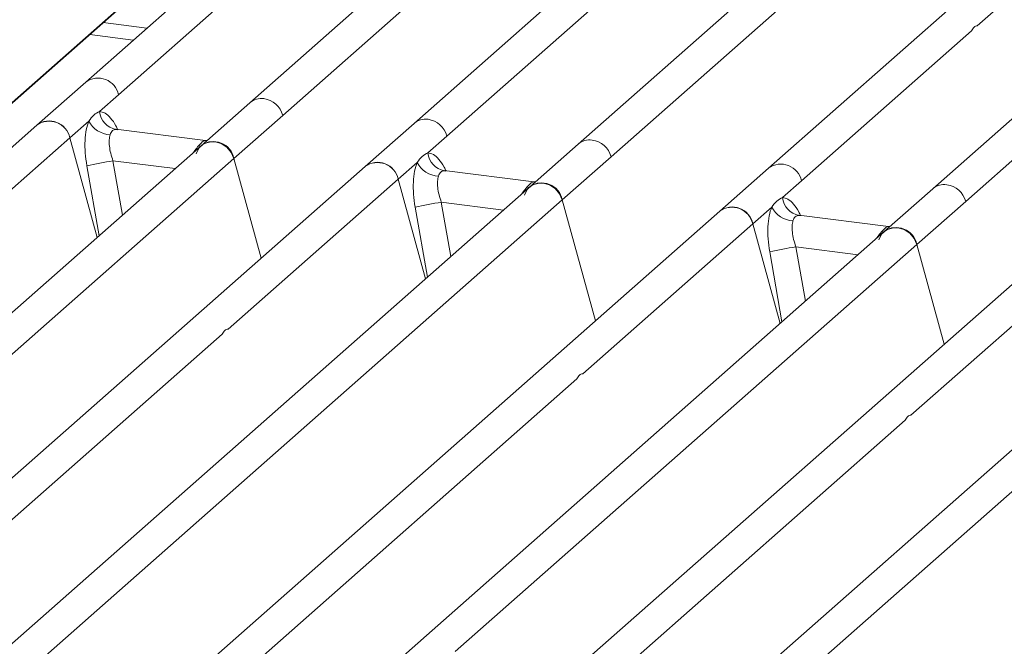
# Model space of a CAD drawing. Units: millimetres. Extents: x 5 to 415, y 5 to 292.
# Drawn here: x 308 to 318, y 119 to 125 of the extents above; entities that cross this region are included whole.
import ezdxf

# ---------------------------------------------------------------- set-up
doc = ezdxf.new("R2010")
doc.units = ezdxf.units.MM

msp = doc.modelspace()

# ---------------------------------------------------------------- linework, layer by layer
at = {"color": 7, "linetype": 'Continuous', "lineweight": 15}
for p, q in [((315.56097, 131.00217), (308.59843, 124.86179)), ((322.50976, 130.1267), (315.54722, 123.98633)), ((313.94399, 124.10119), (320.4009, 129.79565)), ((316.03589, 129.73743), (310.26881, 124.65134)), ((303.06347, 120.42756), (313.31721, 129.47051)), ((313.29477, 129.45864), (306.86934, 123.79194)), ((319.37666, 129.31653), (313.60958, 124.23045)), ((322.98468, 128.86196), (317.21761, 123.77588)), ((317.67013, 125.43438), (321.5879, 128.88952)), ((310.60322, 124.52209), (315.29933, 128.66367)), ((316.69612, 128.63611), (311.9392, 124.44089)), ((317.55201, 123.64662), (322.24813, 127.7882)), ((308.93284, 124.73253), (310.66266, 126.25809)), ((312.2736, 124.31164), (314.00342, 125.8372)), ((315.88163, 123.85707), (317.61145, 125.38263)), ((308.59843, 124.86179), (308.10139, 124.42345)), ((308.73912, 124.56169), (308.93284, 124.73253)), ((310.26881, 124.65134), (309.77178, 124.213)), ((308.4358, 124.29419), (308.62952, 124.46503)), ((310.10618, 124.08374), (310.60322, 124.52209)), ((311.9392, 124.44089), (311.44216, 124.00255)), ((308.10139, 124.42345), (301.13886, 118.28307)), ((309.81822, 124.26603), (308.90524, 124.38105)), ((306.70598, 122.76863), (308.4358, 124.29419)), ((308.71444, 123.28051), (308.4358, 124.29419)), ((309.83135, 124.26554), (309.80801, 124.26701)), ((309.83172, 124.26586), (309.82765, 124.26567)), ((312.07989, 124.14079), (312.2736, 124.31164)), ((309.77178, 124.213), (304.0049, 119.12709)), ((313.60958, 124.23045), (313.11254, 123.7921)), ((305.41007, 119.94216), (310.10618, 124.08374)), ((310.38482, 123.07006), (310.10618, 124.08374)), ((311.77657, 123.87329), (311.97028, 124.04413)), ((313.44695, 123.66284), (313.94399, 124.10119)), ((311.44216, 124.00255), (306.68543, 119.80751)), ((313.15898, 123.84513), (312.24601, 123.96015)), ((315.54722, 123.98633), (315.05019, 123.54798)), ((310.04674, 122.34773), (311.77657, 123.87329)), ((312.05521, 122.85962), (311.77657, 123.87329)), ((313.14878, 123.84611), (313.17604, 123.84466)), ((315.68791, 123.68623), (315.88163, 123.85707)), ((313.11254, 123.7921), (307.34566, 118.70619)), ((317.21761, 123.77588), (316.72057, 123.33753)), ((306.99003, 117.96838), (313.44695, 123.66284)), ((313.78519, 122.43235), (313.44695, 123.66284)), ((317.05497, 123.20827), (317.55201, 123.64662)), ((315.05019, 123.54798), (308.08765, 117.4076)), ((315.38459, 123.41872), (315.57831, 123.58957)), ((316.76701, 123.39056), (315.85404, 123.50559)), ((316.72057, 123.33753), (310.95369, 118.25162)), ((313.65477, 121.89316), (315.38459, 123.41872)), ((315.66323, 122.40505), (315.38459, 123.41872)), ((316.78014, 123.39007), (316.7568, 123.39154)), ((316.78051, 123.39039), (316.77644, 123.39021)), ((312.35886, 119.06669), (317.05497, 123.20827)), ((317.33362, 122.1946), (317.05497, 123.20827)), ((318.39095, 123.12708), (313.63423, 118.93204)), ((316.99554, 121.47227), (318.72536, 122.99783)), ((320.06134, 122.91663), (314.29446, 117.83072)), ((313.93882, 117.09291), (320.39574, 122.78738)), ((306.0703, 118.84084), (309.98807, 122.29598)), ((309.67833, 118.38627), (313.59609, 121.84142)), ((313.01909, 117.96537), (316.93686, 121.42052))]:
    msp.add_line(p, q, dxfattribs=at)
at = {"color": 8, "linetype": 'Continuous', "lineweight": 15}
for p, q in [((309.22044, 125.41035), (308.77681, 125.46624)), ((308.6387, 125.34445), (309.08234, 125.28856)), ((308.91513, 124.37847), (308.9083, 124.38036)), ((309.80801, 124.26701), (309.81218, 124.26374)), ((309.76699, 124.20877), (309.74538, 124.21177)), ((308.87536, 124.05989), (308.97238, 123.50799)), ((308.87536, 124.05989), (309.50782, 123.98021)), ((308.60897, 124.01001), (308.73415, 123.2979)), ((312.2559, 123.95757), (312.24907, 123.95946)), ((313.14878, 123.84611), (313.15294, 123.84284)), ((313.10775, 123.78787), (313.08615, 123.79087)), ((312.21612, 123.63899), (312.31314, 123.08709)), ((312.21612, 123.63899), (312.84859, 123.55931)), ((311.94973, 123.58911), (312.07492, 122.877)), ((315.86392, 123.503), (315.85709, 123.50489)), ((316.71594, 123.33329), (316.69417, 123.33631)), ((316.7568, 123.39154), (316.76097, 123.38827)), ((315.55776, 123.13454), (315.68294, 122.42243)), ((315.82415, 123.18443), (315.92117, 122.63253)), ((315.82415, 123.18443), (316.45661, 123.10474))]:
    msp.add_line(p, q, dxfattribs=at)
at = {"color": 7, "linetype": 'Continuous', "lineweight": 15, "flags": 128}
for points in [[(309.72085, 124.13229), (309.74834, 124.18755), (309.7929, 124.22884), (309.84992, 124.25189), (309.91351, 124.25431), (309.97711, 124.23586), (310.03413, 124.19845), (310.07869, 124.14593), (310.10618, 124.08374)], [(313.06161, 123.71139), (313.08911, 123.76666), (313.13367, 123.80794), (313.19069, 123.83099), (313.25428, 123.83342), (313.31787, 123.81497), (313.37489, 123.77755), (313.41945, 123.72504), (313.44695, 123.66284)], [(316.66964, 123.25682), (316.69713, 123.31209), (316.74169, 123.35338), (316.79871, 123.37642), (316.86231, 123.37885), (316.9259, 123.3604), (316.98292, 123.32298), (317.02748, 123.27047), (317.05497, 123.20827)]]:
    msp.add_lwpolyline(points, dxfattribs=at)
at = {"color": 8, "linetype": 'Continuous', "lineweight": 15}
for centre, radius, start, end in [((308.7228, 124.68634), 0.21506, 12.403341, 125.330958), ((310.38532, 124.51545), 0.17899, 81.895564, 130.60723), ((312.05544, 124.30588), 0.17816, 81.774407, 130.728387), ((313.72583, 124.09543), 0.17816, 81.774407, 130.728387), ((315.67159, 123.81088), 0.21506, 12.403341, 125.330958), ((317.33411, 123.63999), 0.17899, 81.895564, 130.60723)]:
    msp.add_arc(centre, radius, start, end, dxfattribs=at)
at = {"color": 7, "linetype": 'Continuous', "lineweight": 15}
for centre, radius, start, end in [((310.37621, 124.45977), 0.23541, 15.349867, 81.612055), ((308.94207, 124.58145), 0.20391, 185.561469, 260.467765), ((308.22817, 124.25422), 0.21144, 10.89491, 126.839389), ((308.22576, 124.248), 0.21506, 12.40334, 125.330959), ((308.85999, 124.58417), 0.25944, 207.336565, 266.837239), ((312.04659, 124.24932), 0.23541, 15.349867, 81.612054), ((309.89855, 124.04378), 0.21144, 10.89491, 126.839389), ((313.71698, 124.03887), 0.23541, 15.349867, 81.612054), ((312.28284, 124.16056), 0.20391, 185.561469, 260.467765), ((309.69474, 118.9481), 5.17704, 99.106678, 102.106458), ((311.56893, 123.83333), 0.21144, 10.89491, 126.839389), ((311.56653, 123.8271), 0.21506, 12.40334, 125.330959), ((312.20075, 124.16327), 0.25944, 207.336565, 266.837239), ((313.23932, 123.62288), 0.21144, 10.89491, 126.839389), ((317.325, 123.58431), 0.23541, 15.349867, 81.612055), ((313.03551, 118.52721), 5.17704, 99.106678, 102.106458), ((315.89086, 123.70599), 0.20391, 185.561469, 260.467765), ((315.17696, 123.37876), 0.21144, 10.89491, 126.839389), ((315.17455, 123.37253), 0.21506, 12.40334, 125.330959), ((315.80878, 123.70871), 0.25944, 207.336565, 266.837239), ((316.84734, 123.16831), 0.21144, 10.89491, 126.839389), ((316.64354, 118.07264), 5.17704, 99.106678, 102.106458)]:
    msp.add_arc(centre, radius, start, end, dxfattribs=at)
for points in [[(317.61145, 125.38263), (317.61958, 125.39727), (317.63583, 125.42654), (317.65869, 125.43177), (317.67013, 125.43438)], [(309.98807, 122.29598), (309.996, 122.31065), (310.01188, 122.33997), (310.03512, 122.34515), (310.04674, 122.34773)], [(313.59609, 121.84142), (313.60403, 121.85608), (313.6199, 121.8854), (313.64315, 121.89058), (313.65477, 121.89316)], [(316.93686, 121.42052), (316.9448, 121.43518), (316.96067, 121.46451), (316.98391, 121.46968), (316.99554, 121.47227)]]:
    msp.add_open_spline(points, degree=3, dxfattribs=at)
for points, knots in [([(308.62952, 124.46503), (308.64593, 124.48716), (308.67878, 124.53146), (308.719, 124.55161), (308.73912, 124.56169)], [0, 0, 0, 0, 0.49963844, 1, 1, 1, 1]), ([(308.62952, 124.46503), (308.61987, 124.43679), (308.60049, 124.38004), (308.58882, 124.26663), (308.58987, 124.14097), (308.60258, 124.05378), (308.60897, 124.01001)], [0, 0, 0, 0, 0.246527628, 0.495345242, 0.746648447, 1, 1, 1, 1]), ([(308.9083, 124.38036), (308.89417, 124.37825), (308.86592, 124.37403), (308.85242, 124.34142), (308.84567, 124.32512)], [0, 0, 0, 0, 0.50035239, 1, 1, 1, 1]), ([(308.84567, 124.32512), (308.84213, 124.30916), (308.83474, 124.27589), (308.83778, 124.2098), (308.85058, 124.13593), (308.86704, 124.08542), (308.87536, 124.05989)], [0, 0, 0, 0, 0.23353765, 0.48686644, 0.74059329, 1, 1, 1, 1]), ([(309.74538, 124.21177), (309.7595, 124.22714), (309.78775, 124.25789), (309.80125, 124.26397), (309.80801, 124.26701)], [0, 0, 0, 0, 0.49964761, 1, 1, 1, 1]), ([(311.97028, 124.04413), (311.98672, 124.0663), (312.01957, 124.11059), (312.05979, 124.13073), (312.07989, 124.14079)], [0, 0, 0, 0, 0.50036156, 1, 1, 1, 1]), ([(311.97028, 124.04413), (311.96064, 124.01589), (311.94125, 123.95914), (311.92959, 123.84574), (311.93063, 123.72007), (311.94335, 123.63288), (311.94973, 123.58911)], [0, 0, 0, 0, 0.24652763, 0.49534524, 0.74664845, 1, 1, 1, 1]), ([(312.24907, 123.95946), (312.23495, 123.95736), (312.2067, 123.95315), (312.1932, 123.92054), (312.18644, 123.90423)], [0, 0, 0, 0, 0.49964761, 1, 1, 1, 1]), ([(312.18644, 123.90423), (312.18289, 123.88827), (312.1755, 123.85499), (312.17854, 123.78891), (312.19135, 123.71504), (312.2078, 123.66453), (312.21612, 123.63899)], [0, 0, 0, 0, 0.23353765, 0.48686644, 0.74059329, 1, 1, 1, 1]), ([(313.08615, 123.79087), (313.10028, 123.80626), (313.12853, 123.83701), (313.14203, 123.84308), (313.14878, 123.84611)], [0, 0, 0, 0, 0.50035239, 1, 1, 1, 1]), ([(315.57831, 123.58957), (315.59472, 123.6117), (315.62757, 123.656), (315.66779, 123.67615), (315.68791, 123.68623)], [0, 0, 0, 0, 0.49963844, 1, 1, 1, 1]), ([(315.57831, 123.58957), (315.56866, 123.56132), (315.54928, 123.50457), (315.53761, 123.39117), (315.53866, 123.2655), (315.55138, 123.17831), (315.55776, 123.13454)], [0, 0, 0, 0, 0.246527628, 0.495345242, 0.746648447, 1, 1, 1, 1]), ([(315.79446, 123.44966), (315.79092, 123.4337), (315.78353, 123.40042), (315.78657, 123.33434), (315.79937, 123.26047), (315.81583, 123.20996), (315.82415, 123.18443)], [0, 0, 0, 0, 0.23353765, 0.48686644, 0.74059329, 1, 1, 1, 1]), ([(315.85709, 123.50489), (315.84296, 123.50278), (315.81471, 123.49857), (315.80121, 123.46595), (315.79446, 123.44966)], [0, 0, 0, 0, 0.50035239, 1, 1, 1, 1]), ([(316.69417, 123.33631), (316.70829, 123.35167), (316.73654, 123.38243), (316.75005, 123.3885), (316.7568, 123.39154)], [0, 0, 0, 0, 0.49964761, 1, 1, 1, 1])]:
    msp.add_open_spline(points, degree=3, knots=knots, dxfattribs=at)
at = {"color": 8, "linetype": 'Continuous', "lineweight": 15}
for points, knots in [([(308.92337, 124.37674), (308.91738, 124.39014), (308.89582, 124.43834), (308.85153, 124.49788), (308.79448, 124.55123), (308.75752, 124.55821), (308.73912, 124.56169)], [0, 0, 0, 0, 0.11477533, 0.41271983, 0.70771742, 1, 1, 1, 1]), ([(309.69343, 124.1439), (309.6985, 124.15113), (309.71685, 124.17731), (309.7334, 124.1973), (309.74538, 124.21177)], [0, 0, 0, 0, 0.276353447, 1, 1, 1, 1]), ([(312.26444, 123.9552), (312.25835, 123.96883), (312.2367, 124.01726), (312.1923, 124.07699), (312.13524, 124.13033), (312.09828, 124.13732), (312.07989, 124.14079)], [0, 0, 0, 0, 0.11644739, 0.41382912, 0.70826949, 1, 1, 1, 1]), ([(313.03419, 123.723), (313.03926, 123.73024), (313.05761, 123.75641), (313.07417, 123.77641), (313.08615, 123.79087)], [0, 0, 0, 0, 0.27635345, 1, 1, 1, 1]), ([(315.87247, 123.50063), (315.86638, 123.51426), (315.84472, 123.56269), (315.80032, 123.62242), (315.74327, 123.67576), (315.70631, 123.68275), (315.68791, 123.68623)], [0, 0, 0, 0, 0.11644739, 0.41382912, 0.70826949, 1, 1, 1, 1]), ([(316.64222, 123.26843), (316.64729, 123.27567), (316.66564, 123.30184), (316.68219, 123.32184), (316.69417, 123.33631)], [0, 0, 0, 0, 0.276353447, 1, 1, 1, 1])]:
    msp.add_open_spline(points, degree=3, knots=knots, dxfattribs=at)

doc.saveas('drawing.dxf')
